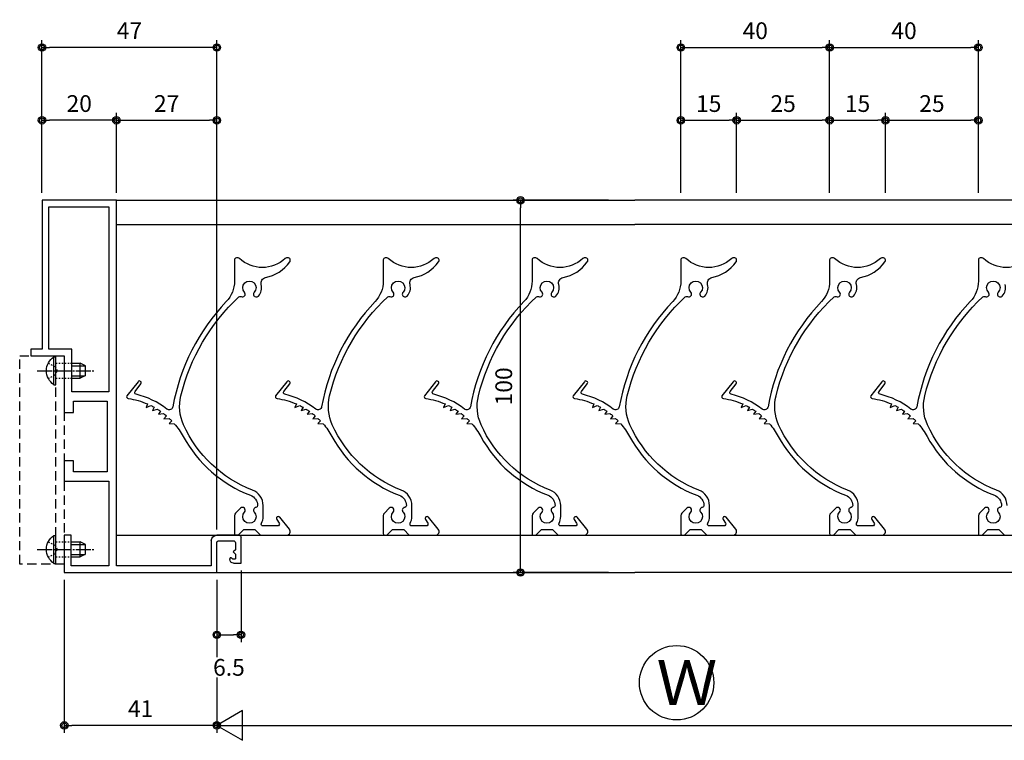
# Model space of a CAD drawing. Extents: x 0 to 791, y 0 to 562.
# Drawn here: x 351 to 616, y 114 to 308 of the extents above; entities that cross this region are included whole.
import ezdxf

# ---------------------------------------------------------------- set-up
doc = ezdxf.new("R2010")
doc.units = 0
for name, pattern in [('YCENTER_1', [13, 10, -1, 1, -1]), ('YDOT_1', [2, 1, -1]), ('YHIDDEN', [3.75, 2.5, -1.25])]:
    doc.linetypes.add(name, pattern=pattern)
doc.layers.get('0').update_dxf_attribs({"linetype": 'CONTINUOUS'})
doc.layers.get('Defpoints').update_dxf_attribs({"linetype": 'CONTINUOUS'})
for name, color, linetype in [('1-2', 7, 'CONTINUOUS'), ('1-3', 7, 'CONTINUOUS'), ('_0-7_', 7, 'CONTINUOUS'), ('KATAZAI', 7, 'CONTINUOUS'), ('PARTS3', 137, 'CONTINUOUS'), ('USERZ', 3, 'CONTINUOUS'), ('YSS_ZEN', 6, 'CONTINUOUS')]:
    doc.layers.add(name, color=color, linetype=linetype)
doc.styles.get("Standard").update_dxf_attribs({"font": 'romans.shx', "width": 0.9, "bigfont": 'extfont.shx'})
doc.styles.add('TEXT-丸ｺﾞ', font='txt', dxfattribs={"width": 0.85})
doc.styles.add('YKK_OSSTYLE1', font='romans.shx', dxfattribs={"width": 0.9, "bigfont": 'EXTFONT.SHX'})
doc.dimstyles.new('YKK_OSAALW', dxfattribs={"dimtxt": 5.5, "dimasz": 20, "dimexe": 2, "dimexo": 2, "dimgap": 1, "dimtad": 0, "dimdec": 4, "dimzin": 12, "dimdsep": 46, "dimtxsty": 'TEXT-丸ｺﾞ', "dimblk": 'ALW1', "dimcen": 2.5, "dimadec": 0, "dimazin": 0, "dimtfac": 1, "dimtdec": 4, "dimtmove": 2, "dimatfit": 3, "dimldrblk": 'ALW1', "dimfxl": 1, "dimtvp": 1, "dimtfill": 1, "dimtfillclr": 256, "dimtolj": 1, "dimtzin": 12, "dimarcsym": 0})
doc.dimstyles.new('YKK_OSADOT', dxfattribs={"dimtxt": 4.5, "dimasz": 2, "dimexe": 2, "dimexo": 2, "dimgap": 0.01, "dimtad": 0, "dimzin": 12, "dimdsep": 46, "dimtxsty": 'YKK_OSSTYLE1', "dimblk1": 'DOT1', "dimblk2": 'DOT1', "dimsah": 1, "dimcen": 0, "dimadec": 4, "dimazin": 3, "dimtfac": 1, "dimtmove": 2, "dimatfit": 3, "dimldrblk": 'DOT1', "dimfxl": 1, "dimtvp": 1, "dimtfill": 1, "dimtfillclr": 256, "dimtolj": 1, "dimtzin": 12, "dimarcsym": 0})

# ---------------------------------------------------------------- blocks, each defined once
blk = doc.blocks.new('ALW1')
at = {"color": 0, "linetype": 'ByBlock', "lineweight": -2}
for p, q in [((0, 0), (-0.346, 0.2)), ((-0.346, 0.2), (-0.346, -0.2)), ((0, 0), (-1, 0)), ((-0.346, -0.2), (0, 0))]:
    blk.add_line(p, q, dxfattribs=at)
blk = doc.blocks.new('*D41')
at = {"layer": 'Defpoints', "color": 0, "transparency": 16777216}
for p in [(403.89, 159.47), (651.77, 159.47), (651.77, 118.37)]:
    blk.add_point(p, dxfattribs=at)
at = {"layer": 'YSS_ZEN', "color": 0, "lineweight": -2, "transparency": 16777216}
for p, q in [((403.89, 157.47), (403.89, 116.37)), ((651.77, 157.47), (651.77, 116.37)), ((423.89, 118.37), (631.77, 118.37))]:
    blk.add_line(p, q, dxfattribs=at)
at = {"layer": 'YSS_ZEN', "color": 0, "lineweight": -2, "transparency": 16777216, "xscale": 20, "yscale": 20, "zscale": 20, "rotation": 180}
blk.add_blockref('ALW1', (403.89, 118.37), dxfattribs=at)
at = {"layer": 'YSS_ZEN', "color": 0, "lineweight": -2, "transparency": 16777216, "xscale": 20, "yscale": 20, "zscale": 20}
blk.add_blockref('ALW1', (651.77, 118.37), dxfattribs=at)
blk = doc.blocks.new('WAKU-W')
at = {"color": 0, "linetype": 'Continuous'}
for p, q in [((-40, -10), (-40, 0)), ((-40, 0), (1, 0)), ((1, 0), (1, -8)), ((-28, -1.8), (-38.2, -1.8)), ((-38.2, -1.8), (-38.2, -10)), ((-28, -24.5), (-28, -1.8)), ((-0.5, -1.8), (-26, -1.8)), ((-26, -1.8), (-26, -25)), ((-0.5, -8.5), (-0.5, -1.8)), ((5.5, -2.5), (7.5, -2.5)), ((7.5, -2.5), (7.5, -9.5)), ((4.5, -3.75), (4.5, -3.5)), ((5.07, -3.78), (4.93, -3.92)), ((5.25, -3.7), (6, -3.7)), ((5.4, -5.5), (6, -4.9)), ((6, -4.9), (6, -3.7)), ((6, -6.1), (5.4, -5.5)), ((6, -8), (6, -6.1)), ((-38.2, -10), (-40, -10)), ((7, -10), (1, -10)), ((1.5, -8.5), (5.5, -8.5)), ((-40, -30), (-40, -24.5)), ((-40, -24.5), (-28, -24.5)), ((-26, -25), (-26, -25)), ((-26, -25), (-26, -48)), ((-28.5, -27), (-37.5, -27)), ((-37.5, -27), (-37.5, -30)), ((-28.5, -46), (-28.5, -27)), ((-37.5, -30), (-40, -30)), ((-40, -58.2), (-40, -43)), ((-40, -43), (-37.5, -43)), ((-37.5, -43), (-37.5, -46)), ((-37.5, -46), (-28.5, -46)), ((-26, -48), (-26, -48)), ((-26, -48), (-26, -100)), ((-49, -60), (-49, -58.2)), ((-49, -58.2), (-40, -58.2)), ((-46, -60), (-49, -60)), ((-46, -100), (-46, -60)), ((-26, -100), (-46, -100)), ((-26, -100), (-26, -100)), ((-26, -100), (-26, -100)), ((-26, -100), (-26, -100))]:
    blk.add_line(p, q, dxfattribs=at)
at = {"color": 0, "linetype": 'ByBlock'}
blk.add_lwpolyline([(-28, -98.2), (-28, -48.5), (-38, -48.5), (-38, -60), (-44.2, -60), (-44.2, -98.2)], close=True, dxfattribs=at)
at = {"color": 0, "linetype": 'Continuous'}
for centre, radius, start, end in [((5.5, -3.5), 1, 90, 180), ((4.75, -3.75), 0.25, 180, 316.3972), ((5.25, -3.95), 0.25, 90, 136.3972), ((1, -8.5), 1.5, 180, 270), ((1.5, -8), 0.5, 180, 270), ((5.5, -8), 0.5, 270, 0), ((7, -9.5), 0.5, 270, 0)]:
    blk.add_arc(centre, radius, start, end, dxfattribs=at)
blk = doc.blocks.new('DOT1')
at = {"color": 0, "linetype": 'ByBlock', "lineweight": -2}
blk.add_line((0, 0), (-1, 0), dxfattribs=at)
for radius in [0.5, 0.325]:
    blk.add_circle((0, 0), radius, dxfattribs=at)
blk = doc.blocks.new('*D42')
at = {"layer": 'Defpoints', "color": 0, "transparency": 16777216}
for p in [(356.88, 280.96), (356.88, 259.47), (376.89, 259.47)]:
    blk.add_point(p, dxfattribs=at)
at = {"layer": 'USERZ', "color": 0, "lineweight": -2, "transparency": 16777216}
for p, q in [((356.88, 261.47), (356.88, 282.96)), ((374.89, 280.96), (358.88, 280.96)), ((376.89, 261.47), (376.89, 282.96))]:
    blk.add_line(p, q, dxfattribs=at)
at = {"layer": 'USERZ', "color": 0, "lineweight": -2, "transparency": 16777216, "xscale": 2, "yscale": 2, "zscale": 2, "rotation": 180}
blk.add_blockref('DOT1', (356.88, 280.96), dxfattribs=at)
at = {"layer": 'USERZ', "color": 0, "lineweight": -2, "transparency": 16777216, "xscale": 2, "yscale": 2, "zscale": 2}
blk.add_blockref('DOT1', (376.89, 280.96), dxfattribs=at)
at = {"layer": 'USERZ', "color": 0, "transparency": 16777216, "insert": (366.89, 285.46), "char_height": 4.5, "attachment_point": 5, "style": 'YKK_OSSTYLE1', "bg_fill": 3, "box_fill_scale": 1.1, "bg_fill_color": 256, "bg_fill_true_color": 13158600, "bg_fill_transparency": 0}
blk.add_mtext('\\A1;20', dxfattribs=at)
blk = doc.blocks.new('*D43')
at = {"layer": 'Defpoints', "color": 0, "transparency": 16777216}
for p in [(356.88, 300.53), (356.88, 259.47), (403.89, 168.97)]:
    blk.add_point(p, dxfattribs=at)
at = {"layer": 'USERZ', "color": 0, "lineweight": -2, "transparency": 16777216}
for p, q in [((356.88, 261.47), (356.88, 302.53)), ((403.89, 170.97), (403.89, 302.53)), ((401.89, 300.53), (358.88, 300.53))]:
    blk.add_line(p, q, dxfattribs=at)
at = {"layer": 'USERZ', "color": 0, "lineweight": -2, "transparency": 16777216, "xscale": 2, "yscale": 2, "zscale": 2, "rotation": 180}
blk.add_blockref('DOT1', (356.88, 300.53), dxfattribs=at)
at = {"layer": 'USERZ', "color": 0, "lineweight": -2, "transparency": 16777216, "xscale": 2, "yscale": 2, "zscale": 2}
blk.add_blockref('DOT1', (403.89, 300.53), dxfattribs=at)
at = {"layer": 'USERZ', "color": 0, "transparency": 16777216, "insert": (380.39, 305.03), "char_height": 4.5, "attachment_point": 5, "style": 'YKK_OSSTYLE1', "bg_fill": 3, "box_fill_scale": 1.1, "bg_fill_color": 256, "bg_fill_true_color": 13158600, "bg_fill_transparency": 0}
blk.add_mtext('\\A1;47', dxfattribs=at)
blk = doc.blocks.new('*D44')
at = {"layer": 'Defpoints', "color": 0, "transparency": 16777216}
for p in [(403.89, 280.96), (376.89, 261.47), (403.89, 261.47)]:
    blk.add_point(p, dxfattribs=at)
at = {"layer": 'USERZ', "color": 0, "lineweight": -2, "transparency": 16777216}
for p, q in [((376.89, 263.47), (376.89, 282.96)), ((378.89, 280.96), (401.89, 280.96)), ((403.89, 263.47), (403.89, 282.96))]:
    blk.add_line(p, q, dxfattribs=at)
at = {"layer": 'USERZ', "color": 0, "lineweight": -2, "transparency": 16777216, "xscale": 2, "yscale": 2, "zscale": 2, "rotation": 180}
blk.add_blockref('DOT1', (376.89, 280.96), dxfattribs=at)
at = {"layer": 'USERZ', "color": 0, "lineweight": -2, "transparency": 16777216, "xscale": 2, "yscale": 2, "zscale": 2}
blk.add_blockref('DOT1', (403.89, 280.96), dxfattribs=at)
at = {"layer": 'USERZ', "color": 0, "transparency": 16777216, "insert": (390.39, 285.46), "char_height": 4.5, "attachment_point": 5, "style": 'YKK_OSSTYLE1', "bg_fill": 3, "box_fill_scale": 1.1, "bg_fill_color": 256, "bg_fill_true_color": 13158600, "bg_fill_transparency": 0}
blk.add_mtext('\\A1;27', dxfattribs=at)
blk = doc.blocks.new('*D45')
at = {"layer": 'Defpoints', "color": 0, "transparency": 16777216}
for p in [(362.88, 159.47), (403.89, 159.47), (362.88, 118.37)]:
    blk.add_point(p, dxfattribs=at)
at = {"layer": 'USERZ', "color": 0, "lineweight": -2, "transparency": 16777216}
for p, q in [((362.88, 157.47), (362.88, 116.37)), ((403.89, 157.47), (403.89, 116.37)), ((401.89, 118.37), (364.88, 118.37))]:
    blk.add_line(p, q, dxfattribs=at)
at = {"layer": 'USERZ', "color": 0, "lineweight": -2, "transparency": 16777216, "xscale": 2, "yscale": 2, "zscale": 2, "rotation": 180}
blk.add_blockref('DOT1', (362.88, 118.37), dxfattribs=at)
at = {"layer": 'USERZ', "color": 0, "lineweight": -2, "transparency": 16777216, "xscale": 2, "yscale": 2, "zscale": 2}
blk.add_blockref('DOT1', (403.89, 118.37), dxfattribs=at)
at = {"layer": 'USERZ', "color": 0, "transparency": 16777216, "insert": (383.39, 122.87), "char_height": 4.5, "attachment_point": 5, "style": 'YKK_OSSTYLE1', "bg_fill": 3, "box_fill_scale": 1.1, "bg_fill_color": 256, "bg_fill_true_color": 13158600, "bg_fill_transparency": 0}
blk.add_mtext('\\A1;41', dxfattribs=at)
blk = doc.blocks.new('*D48')
at = {"layer": 'Defpoints', "color": 0, "transparency": 16777216}
for p in [(485.53, 259.47), (511.21, 259.47), (511.21, 159.47)]:
    blk.add_point(p, dxfattribs=at)
at = {"layer": 'USERZ', "color": 0, "lineweight": -2, "transparency": 16777216}
for p, q in [((509.21, 259.47), (483.53, 259.47)), ((485.53, 161.47), (485.53, 257.47)), ((509.21, 159.47), (483.53, 159.47))]:
    blk.add_line(p, q, dxfattribs=at)
at = {"layer": 'USERZ', "color": 0, "lineweight": -2, "transparency": 16777216, "xscale": 2, "yscale": 2, "zscale": 2}
for p, rotation in [((485.53, 259.47), 90), ((485.53, 159.47), 270)]:
    blk.add_blockref('DOT1', p, dxfattribs=dict(at, rotation=rotation))
at = {"layer": 'USERZ', "color": 0, "transparency": 16777216, "insert": (481.03, 209.47), "char_height": 4.5, "attachment_point": 5, "rotation": 90, "style": 'YKK_OSSTYLE1', "bg_fill": 3, "box_fill_scale": 1.1, "bg_fill_color": 256, "bg_fill_true_color": 13158600, "bg_fill_transparency": 0}
blk.add_mtext('\\A1;100', dxfattribs=at)
blk = doc.blocks.new('*U18')
at = {"layer": 'PARTS3', "linetype": 'Continuous'}
for p, q in [((-0.51, 3.75), (0, 3.75)), ((-0.51, 3.75), (-0.51, -3.75)), ((0, 3.75), (0, -3.75)), ((4.3, 2), (6.6, 2)), ((4.3, 1.35), (7.91, 1.35)), ((6.6, 2), (6.6, -2)), ((8, 1.3), (6.6, 2)), ((8, 1.3), (8, -1.3)), ((4.3, -1.35), (7.91, -1.35)), ((4.3, -2), (6.6, -2)), ((8, -1.3), (6.6, -2)), ((-0.51, -3.75), (0, -3.75))]:
    blk.add_line(p, q, dxfattribs=at)
at = {"layer": 'PARTS3', "linetype": 'YCENTER_1', "ltscale": 0.4}
blk.add_line((-5, 0), (10.5, 0), dxfattribs=at)
at = {"layer": 'PARTS3', "linetype": 'YDOT_1', "ltscale": 0.4}
for p, q in [((-2.01, 2.05), (-0.15, 1.14)), ((-0.15, 1.14), (0.46, 0)), ((-0.15, -1.14), (0.46, 0)), ((0, 2), (4.3, 2)), ((-2.01, -2.05), (-0.15, -1.14)), ((0, -2), (4.3, -2))]:
    blk.add_line(p, q, dxfattribs=at)
at = {"layer": 'PARTS3', "linetype": 'Continuous'}
blk.add_arc((2.03, 0), 4.53, 124.0667, 235.9333, dxfattribs=at)
blk = doc.blocks.new('*U19')
at = {"layer": 'PARTS3', "linetype": 'Continuous'}
for p, q in [((-0.51, 3.75), (0, 3.75)), ((-0.51, 3.75), (-0.51, -3.75)), ((0, 3.75), (0, -3.75)), ((4.1, 2), (6.6, 2)), ((4.1, 1.35), (7.91, 1.35)), ((6.6, 2), (6.6, -2)), ((8, 1.3), (6.6, 2)), ((8, 1.3), (8, -1.3)), ((4.1, -1.35), (7.91, -1.35)), ((4.1, -2), (6.6, -2)), ((8, -1.3), (6.6, -2)), ((-0.51, -3.75), (0, -3.75))]:
    blk.add_line(p, q, dxfattribs=at)
at = {"layer": 'PARTS3', "linetype": 'YCENTER_1', "ltscale": 0.4}
blk.add_line((-5, 0), (10.5, 0), dxfattribs=at)
at = {"layer": 'PARTS3', "linetype": 'YDOT_1', "ltscale": 0.4}
for p, q in [((-2.01, 2.05), (-0.15, 1.14)), ((-0.15, 1.14), (0.46, 0)), ((-0.15, -1.14), (0.46, 0)), ((0, 2), (4.1, 2)), ((-2.01, -2.05), (-0.15, -1.14)), ((0, -2), (4.1, -2))]:
    blk.add_line(p, q, dxfattribs=at)
at = {"layer": 'PARTS3', "linetype": 'Continuous'}
blk.add_arc((2.03, 0), 4.53, 124.0667, 235.9333, dxfattribs=at)
blk = doc.blocks.new('A$C0AB24780')
at = {"layer": '1-3', "color": 3, "linetype": 'YHIDDEN'}
blk.add_lwpolyline([(0, -57.79899), (0, -1.798995), (-12, -1.798995), (-12, -57.79899)], close=True, dxfattribs=at)
blk.add_lwpolyline([(-2.3, -1.798995), (-2.3, -57.79899), (-2.3, -57.79899)], dxfattribs=at)
at = {"layer": 'PARTS3'}
for name, p in [('*U19', (-2.3, -5.798995)), ('*U18', (-2.3, -53.79899))]:
    blk.add_blockref(name, p, dxfattribs=at)
blk = doc.blocks.new('*D60')
at = {"layer": 'Defpoints', "color": 0, "transparency": 16777216}
for p in [(568.63, 300.53), (528.63, 259.47), (568.63, 259.47)]:
    blk.add_point(p, dxfattribs=at)
at = {"layer": 'USERZ', "color": 0, "lineweight": -2, "transparency": 16777216}
for p, q in [((528.63, 261.47), (528.63, 302.53)), ((568.63, 261.47), (568.63, 302.53)), ((530.63, 300.53), (566.63, 300.53))]:
    blk.add_line(p, q, dxfattribs=at)
at = {"layer": 'USERZ', "color": 0, "lineweight": -2, "transparency": 16777216, "xscale": 2, "yscale": 2, "zscale": 2, "rotation": 180}
blk.add_blockref('DOT1', (528.63, 300.53), dxfattribs=at)
at = {"layer": 'USERZ', "color": 0, "lineweight": -2, "transparency": 16777216, "xscale": 2, "yscale": 2, "zscale": 2}
blk.add_blockref('DOT1', (568.63, 300.53), dxfattribs=at)
at = {"layer": 'USERZ', "color": 0, "transparency": 16777216, "insert": (548.63, 305.03), "char_height": 4.5, "attachment_point": 5, "style": 'YKK_OSSTYLE1', "bg_fill": 3, "box_fill_scale": 1.1, "bg_fill_color": 256, "bg_fill_true_color": 13158600, "bg_fill_transparency": 0}
blk.add_mtext('\\A1;40', dxfattribs=at)
blk = doc.blocks.new('*D61')
at = {"layer": 'Defpoints', "color": 0, "transparency": 16777216}
for p in [(608.63, 300.53), (568.63, 259.47), (608.63, 259.47)]:
    blk.add_point(p, dxfattribs=at)
at = {"layer": 'USERZ', "color": 0, "lineweight": -2, "transparency": 16777216}
for p, q in [((568.63, 261.47), (568.63, 302.53)), ((608.63, 261.47), (608.63, 302.53)), ((570.63, 300.53), (606.63, 300.53))]:
    blk.add_line(p, q, dxfattribs=at)
at = {"layer": 'USERZ', "color": 0, "lineweight": -2, "transparency": 16777216, "xscale": 2, "yscale": 2, "zscale": 2, "rotation": 180}
blk.add_blockref('DOT1', (568.63, 300.53), dxfattribs=at)
at = {"layer": 'USERZ', "color": 0, "lineweight": -2, "transparency": 16777216, "xscale": 2, "yscale": 2, "zscale": 2}
blk.add_blockref('DOT1', (608.63, 300.53), dxfattribs=at)
at = {"layer": 'USERZ', "color": 0, "transparency": 16777216, "insert": (588.63, 305.03), "char_height": 4.5, "attachment_point": 5, "style": 'YKK_OSSTYLE1', "bg_fill": 3, "box_fill_scale": 1.1, "bg_fill_color": 256, "bg_fill_true_color": 13158600, "bg_fill_transparency": 0}
blk.add_mtext('\\A1;40', dxfattribs=at)
blk = doc.blocks.new('*D62')
at = {"layer": 'Defpoints', "color": 0, "transparency": 16777216}
for p in [(543.63, 280.96), (528.63, 259.47), (543.63, 259.47)]:
    blk.add_point(p, dxfattribs=at)
at = {"layer": 'USERZ', "color": 0, "lineweight": -2, "transparency": 16777216}
for p, q in [((528.63, 261.47), (528.63, 282.96)), ((530.63, 280.96), (541.63, 280.96)), ((543.63, 261.47), (543.63, 282.96))]:
    blk.add_line(p, q, dxfattribs=at)
at = {"layer": 'USERZ', "color": 0, "lineweight": -2, "transparency": 16777216, "xscale": 2, "yscale": 2, "zscale": 2, "rotation": 180}
blk.add_blockref('DOT1', (528.63, 280.96), dxfattribs=at)
at = {"layer": 'USERZ', "color": 0, "lineweight": -2, "transparency": 16777216, "xscale": 2, "yscale": 2, "zscale": 2}
blk.add_blockref('DOT1', (543.63, 280.96), dxfattribs=at)
at = {"layer": 'USERZ', "color": 0, "transparency": 16777216, "insert": (536.13, 285.46), "char_height": 4.5, "attachment_point": 5, "style": 'YKK_OSSTYLE1', "bg_fill": 3, "box_fill_scale": 1.1, "bg_fill_color": 256, "bg_fill_true_color": 13158600, "bg_fill_transparency": 0}
blk.add_mtext('\\A1;15', dxfattribs=at)
blk = doc.blocks.new('*D63')
at = {"layer": 'Defpoints', "color": 0, "transparency": 16777216}
for p in [(583.63, 280.96), (568.63, 259.47), (583.63, 259.47)]:
    blk.add_point(p, dxfattribs=at)
at = {"layer": 'USERZ', "color": 0, "lineweight": -2, "transparency": 16777216}
for p, q in [((568.63, 261.47), (568.63, 282.96)), ((570.63, 280.96), (581.63, 280.96)), ((583.63, 261.47), (583.63, 282.96))]:
    blk.add_line(p, q, dxfattribs=at)
at = {"layer": 'USERZ', "color": 0, "lineweight": -2, "transparency": 16777216, "xscale": 2, "yscale": 2, "zscale": 2, "rotation": 180}
blk.add_blockref('DOT1', (568.63, 280.96), dxfattribs=at)
at = {"layer": 'USERZ', "color": 0, "lineweight": -2, "transparency": 16777216, "xscale": 2, "yscale": 2, "zscale": 2}
blk.add_blockref('DOT1', (583.63, 280.96), dxfattribs=at)
at = {"layer": 'USERZ', "color": 0, "transparency": 16777216, "insert": (576.13, 285.46), "char_height": 4.5, "attachment_point": 5, "style": 'YKK_OSSTYLE1', "bg_fill": 3, "box_fill_scale": 1.1, "bg_fill_color": 256, "bg_fill_true_color": 13158600, "bg_fill_transparency": 0}
blk.add_mtext('\\A1;15', dxfattribs=at)
blk = doc.blocks.new('*D64')
at = {"layer": 'Defpoints', "color": 0, "transparency": 16777216}
for p in [(568.63, 280.96), (543.63, 259.47), (568.63, 259.47)]:
    blk.add_point(p, dxfattribs=at)
at = {"layer": 'USERZ', "color": 0, "lineweight": -2, "transparency": 16777216}
for p, q in [((543.63, 261.47), (543.63, 282.96)), ((545.63, 280.96), (566.63, 280.96)), ((568.63, 261.47), (568.63, 282.96))]:
    blk.add_line(p, q, dxfattribs=at)
at = {"layer": 'USERZ', "color": 0, "lineweight": -2, "transparency": 16777216, "xscale": 2, "yscale": 2, "zscale": 2, "rotation": 180}
blk.add_blockref('DOT1', (543.63, 280.96), dxfattribs=at)
at = {"layer": 'USERZ', "color": 0, "lineweight": -2, "transparency": 16777216, "xscale": 2, "yscale": 2, "zscale": 2}
blk.add_blockref('DOT1', (568.63, 280.96), dxfattribs=at)
at = {"layer": 'USERZ', "color": 0, "transparency": 16777216, "insert": (556.13, 285.46), "char_height": 4.5, "attachment_point": 5, "style": 'YKK_OSSTYLE1', "bg_fill": 3, "box_fill_scale": 1.1, "bg_fill_color": 256, "bg_fill_true_color": 13158600, "bg_fill_transparency": 0}
blk.add_mtext('\\A1;25', dxfattribs=at)
blk = doc.blocks.new('*D65')
at = {"layer": 'Defpoints', "color": 0, "transparency": 16777216}
for p in [(608.63, 280.96), (583.63, 259.47), (608.63, 259.47)]:
    blk.add_point(p, dxfattribs=at)
at = {"layer": 'USERZ', "color": 0, "lineweight": -2, "transparency": 16777216}
for p, q in [((583.63, 261.47), (583.63, 282.96)), ((585.63, 280.96), (606.63, 280.96)), ((608.63, 261.47), (608.63, 282.96))]:
    blk.add_line(p, q, dxfattribs=at)
at = {"layer": 'USERZ', "color": 0, "lineweight": -2, "transparency": 16777216, "xscale": 2, "yscale": 2, "zscale": 2, "rotation": 180}
blk.add_blockref('DOT1', (583.63, 280.96), dxfattribs=at)
at = {"layer": 'USERZ', "color": 0, "lineweight": -2, "transparency": 16777216, "xscale": 2, "yscale": 2, "zscale": 2}
blk.add_blockref('DOT1', (608.63, 280.96), dxfattribs=at)
at = {"layer": 'USERZ', "color": 0, "transparency": 16777216, "insert": (596.13, 285.46), "char_height": 4.5, "attachment_point": 5, "style": 'YKK_OSSTYLE1', "bg_fill": 3, "box_fill_scale": 1.1, "bg_fill_color": 256, "bg_fill_true_color": 13158600, "bg_fill_transparency": 0}
blk.add_mtext('\\A1;25', dxfattribs=at)
blk = doc.blocks.new('*D73')
at = {"layer": 'Defpoints', "color": 0, "transparency": 16777216}
for p in [(410.39, 161.97), (403.89, 159.47), (410.39, 142.72)]:
    blk.add_point(p, dxfattribs=at)
at = {"layer": 'USERZ', "color": 0, "lineweight": -2, "transparency": 16777216}
for p, q in [((410.39, 159.97), (410.39, 140.72)), ((403.89, 157.47), (403.89, 140.72)), ((405.89, 142.72), (408.39, 142.72))]:
    blk.add_line(p, q, dxfattribs=at)
at = {"layer": 'USERZ', "color": 0, "lineweight": -2, "transparency": 16777216, "xscale": 2, "yscale": 2, "zscale": 2, "rotation": 180}
blk.add_blockref('DOT1', (403.89, 142.72), dxfattribs=at)
at = {"layer": 'USERZ', "color": 0, "lineweight": -2, "transparency": 16777216, "xscale": 2, "yscale": 2, "zscale": 2}
blk.add_blockref('DOT1', (410.39, 142.72), dxfattribs=at)
at = {"layer": 'USERZ', "color": 0, "transparency": 16777216, "insert": (407.14, 133.96), "char_height": 4.5, "attachment_point": 5, "style": 'YKK_OSSTYLE1', "bg_fill": 3, "box_fill_scale": 1.1, "bg_fill_color": 256, "bg_fill_true_color": 13158600, "bg_fill_transparency": 0}
blk.add_mtext('\\A1;6.5', dxfattribs=at)

msp = doc.modelspace()

# ---------------------------------------------------------------- linework, layer by layer
at = {"layer": '1-2', "color": 7, "linetype": 'Continuous'}
for points in [[(450.25411, 176.7544), (448.92199, 175.42228, 0.197774417), (448.63218, 174.71827), (448.63218, 169.96867, 0.414213562), (449.13218, 169.46867), (449.63218, 169.46867), (451.13218, 170.96867), (454.13218, 170.96867), (455.63218, 169.46867), (462.63218, 169.46867, 0.637601215), (463.39725, 171.11262), (460.78218, 174.28667), (460.78217, 174.28662, 0.944390359), (459.97663, 173.69684), (460.61128, 172.74637), (460.6112, 172.74634, -0.599276114), (460.19538, 171.96867), (456.32538, 171.96867, -0.571843183), (455.88829, 172.71147, 0.124353461), (456.33218, 174.46867), (456.33218, 177.44357, 0.307468366), (453.46355, 181.6075, -0.197921445), (434.9257, 199.14905), (434.92577, 199.14912, -0.16668331), (434.21151, 206.9008), (434.21141, 206.90054, -0.147284861), (449.8313, 233.50365, -0.31584229), (450.40103, 233.57664, 0.852855522), (451.31343, 234.74347), (451.3135, 234.74349, -2.291377608), (453.95299, 234.74578, 1.002112926), (455.04973, 233.72248), (455.04977, 233.72251, 0.258437599), (455.81875, 236.82647, -0.437654678), (456.97264, 238.70405), (456.97269, 238.70408, 0.191088222), (463.48196, 242.89729, 0.201672296), (463.63218, 243.25457), (463.63218, 243.46867, 0.414213562), (463.13218, 243.96867), (462.63308, 243.96867, 0.187376302), (462.2956, 243.8376, -0.395947146), (449.97332, 243.83332), (449.97334, 243.83327, 0.190678806), (449.63118, 243.96867), (449.13218, 243.96867, 0.414213562), (448.63218, 243.46867), (448.63218, 237.77027, -0.192189743), (446.43364, 232.26181, 0.147253337), (432.06548, 203.99584, -0.565976361), (430.46666, 203.37631), (430.46655, 203.37639, 0.107919619), (422.18726, 207.32861), (422.18742, 207.32858, -0.545738375), (421.90592, 208.12107), (423.47848, 210.10837), (423.47847, 210.1084, 1), (422.6943, 210.72895), (422.69428, 210.72897), (419.69178, 206.93465, 0.525331405), (420.0662, 206.20128, -0.067855358), (425.26618, 204.73207), (424.86678, 203.81527), (426.17292, 204.30975, -0.012541099), (427.05991, 203.84122), (426.57078, 202.96897), (427.91994, 203.33029, -0.012540818), (428.75561, 202.77541), (428.18168, 201.95647), (429.56017, 202.18107, -0.012541344), (430.33618, 201.54537), (429.68328, 200.78797), (431.07723, 200.87357, -0.012537618), (431.78557, 200.16366), (431.06018, 199.47527), (432.45578, 199.42107, -0.052199242), (434.82407, 195.99544, 0.176911904), (452.92224, 180.20857, -0.306683495), (454.83217, 177.43955, -0.373217754), (454.39943, 176.94762), (454.3994, 176.94756, 0.609246522), (453.95299, 175.69157, -2.291377608), (451.3135, 175.69386), (451.31343, 175.69388, 0.963377956)], [(570.25411, 176.7544), (568.92199, 175.42228, 0.197774417), (568.63218, 174.71827), (568.63218, 169.96867, 0.414213562), (569.13218, 169.46867), (569.63218, 169.46867), (571.13218, 170.96867), (574.13218, 170.96867), (575.63218, 169.46867), (582.63218, 169.46867, 0.637601215), (583.39725, 171.11262), (580.78218, 174.28667), (580.78217, 174.28662, 0.944390359), (579.97663, 173.69684), (580.61128, 172.74637), (580.6112, 172.74634, -0.599276114), (580.19538, 171.96867), (576.32538, 171.96867, -0.571843183), (575.88829, 172.71147, 0.124353461), (576.33218, 174.46867), (576.33218, 177.44357, 0.307468366), (573.46355, 181.6075, -0.197921445), (554.9257, 199.14905), (554.92577, 199.14912, -0.16668331), (554.21151, 206.9008), (554.21141, 206.90054, -0.147284861), (569.8313, 233.50365, -0.31584229), (570.40103, 233.57664, 0.852855522), (571.31343, 234.74347), (571.3135, 234.74349, -2.291377608), (573.95299, 234.74578, 1.002112926), (575.04973, 233.72248), (575.04977, 233.72251, 0.258437599), (575.81875, 236.82647, -0.437654678), (576.97264, 238.70405), (576.97269, 238.70408, 0.191088222), (583.48196, 242.89729, 0.201672296), (583.63218, 243.25457), (583.63218, 243.46867, 0.414213562), (583.13218, 243.96867), (582.63308, 243.96867, 0.187376302), (582.2956, 243.8376, -0.395947146), (569.97332, 243.83332), (569.97334, 243.83327, 0.190678806), (569.63118, 243.96867), (569.13218, 243.96867, 0.414213562), (568.63218, 243.46867), (568.63218, 237.77027, -0.192189743), (566.43364, 232.26181, 0.147253337), (552.06548, 203.99584, -0.565976361), (550.46666, 203.37631), (550.46655, 203.37639, 0.107919619), (542.18726, 207.32861), (542.18742, 207.32858, -0.545738375), (541.90592, 208.12107), (543.47848, 210.10837), (543.47847, 210.1084, 1), (542.6943, 210.72895), (542.69428, 210.72897), (539.69178, 206.93465, 0.525331405), (540.0662, 206.20128, -0.067855358), (545.26618, 204.73207), (544.86678, 203.81527), (546.17292, 204.30975, -0.012541099), (547.05991, 203.84122), (546.57078, 202.96897), (547.91994, 203.33029, -0.012540818), (548.75561, 202.77541), (548.18168, 201.95647), (549.56017, 202.18107, -0.012541344), (550.33618, 201.54537), (549.68328, 200.78797), (551.07723, 200.87357, -0.012537618), (551.78557, 200.16366), (551.06018, 199.47527), (552.45578, 199.42107, -0.052199242), (554.82407, 195.99544, 0.176911904), (572.92224, 180.20857, -0.306683495), (574.83217, 177.43955, -0.373217754), (574.39943, 176.94762), (574.3994, 176.94756, 0.609246522), (573.95299, 175.69157, -2.291377608), (571.3135, 175.69386), (571.31343, 175.69388, 0.963377956)]]:
    msp.add_lwpolyline(points, format="xyb", close=True, dxfattribs=at)
for points in [[(622.2956, 243.8376, -0.395947146), (609.97332, 243.83332), (609.97334, 243.83327, 0.190678806), (609.63118, 243.96867), (609.13218, 243.96867, 0.414213562), (608.63218, 243.46867), (608.63218, 237.77027, -0.192189743), (606.43364, 232.26181, 0.147253337), (592.06548, 203.99584, -0.565976361), (590.46666, 203.37631), (590.46655, 203.37639, 0.107919619), (582.18726, 207.32861), (582.18742, 207.32858, -0.545738375), (581.90592, 208.12107), (583.47848, 210.10837), (583.47847, 210.1084, 1), (582.6943, 210.72895), (582.69428, 210.72897), (579.69178, 206.93465, 0.525331405), (580.0662, 206.20128, -0.067855358), (585.26618, 204.73207), (584.86678, 203.81527), (586.17292, 204.30975, -0.012541099), (587.05991, 203.84122), (586.57078, 202.96897), (587.91994, 203.33029, -0.012540818), (588.75561, 202.77541), (588.18168, 201.95647), (589.56017, 202.18107, -0.012541344), (590.33618, 201.54537), (589.68328, 200.78797), (591.07723, 200.87357, -0.012537618), (591.78557, 200.16366), (591.06018, 199.47527), (592.45578, 199.42107, -0.052199242), (594.82407, 195.99544, 0.176911904), (612.92224, 180.20857, -0.306683495), (614.83217, 177.43955, -0.373217754), (614.39943, 176.94762), (614.3994, 176.94756, 0.609246522), (613.95299, 175.69157, -2.291377608), (611.3135, 175.69386), (611.31343, 175.69388, 0.963377956), (610.25411, 176.7544), (608.92199, 175.42228, 0.197774417), (608.63218, 174.71827), (608.63218, 169.96867, 0.414213562), (609.13218, 169.46867), (609.63218, 169.46867), (611.13218, 170.96867), (614.13218, 170.96867), (615.63218, 169.46867)], [(616.33218, 177.44357, 0.307468366), (613.46355, 181.6075, -0.197921445), (594.9257, 199.14905), (594.92577, 199.14912, -0.16668331), (594.21151, 206.9008), (594.21141, 206.90054, -0.147284861), (609.8313, 233.50365, -0.31584229), (610.40103, 233.57664, 0.852855522), (611.31343, 234.74347), (611.3135, 234.74349, -2.291377608), (613.95299, 234.74578, 1.002112926), (615.04973, 233.72248), (615.04977, 233.72251, 0.258437599), (615.81875, 236.82647, -0.437654678)]]:
    msp.add_lwpolyline(points, format="xyb", dxfattribs=at)
at = {"layer": '_0-7_', "color": 7, "linetype": 'Continuous'}
msp.add_circle((527.49239, 129.83039), 10, dxfattribs=at)
at = {"layer": 'USERZ'}
for p, q in [((678.77237, 259.46867), (516.23423, 259.46867)), ((678.77237, 252.96867), (516.23423, 252.96867)), ((651.77237, 159.46867), (516.23423, 159.46867))]:
    msp.add_line(p, q, dxfattribs=at)

# ---------------------------------------------------------------- block references
at = {"layer": 'KATAZAI', "xscale": -1, "rotation": 180}
msp.add_blockref('WAKU-W', (402.88825, 159.46867), dxfattribs=at)

# ---------------------------------------------------------------- texts
at = {"layer": '_0-7_', "color": 7}
msp.add_text('Ｗ', height=12, dxfattribs=at).set_placement((522.08428, 123.87752))

# ---------------------------------------------------------------- dimensions: what is measured, and where the dimension line sits
at = {"layer": 'YSS_ZEN', "color": 6}
dim = msp.add_linear_dim(base=(651.77237, 118.37116), p1=(403.88825, 159.46867), p2=(651.77237, 159.46867), angle=180, text=' ', dimstyle='YKK_OSAALW', dxfattribs=at)
dim.commit()
dim.dimension.update_dxf_attribs({"geometry": '*D41', "text_midpoint": (527.83031, 118.37116)})

# ---------------------------------------------------------------- next in the draw order: dimensions: what is measured, and where the dimension line sits
at = {"layer": 'USERZ'}
dim = msp.add_linear_dim(base=(568.63218, 300.5339), p1=(528.63218, 259.46867), p2=(568.63218, 259.46867), angle=180, dimstyle='YKK_OSADOT', dxfattribs=at)
dim.commit()
dim.dimension.update_dxf_attribs({"geometry": '*D60', "text_midpoint": (548.63218, 305.0339)})
for base, p1, p2, picture, middle in [((356.88425, 280.95893), (376.88825, 259.46867), (356.88425, 259.46867), '*D42', (366.88625, 285.45893)), ((362.88425, 118.37116), (403.88825, 159.46867), (362.88425, 159.46867), '*D45', (383.38625, 122.87116))]:
    dim = msp.add_linear_dim(base=base, p1=p1, p2=p2, dimstyle='YKK_OSADOT', dxfattribs=at)
    dim.commit()
    dim.dimension.update_dxf_attribs({"geometry": picture, "text_midpoint": middle})

# ---------------------------------------------------------------- next in the draw order: linework, layer by layer
msp.add_line((403.88825, 159.46867), (516.23423, 159.46867), dxfattribs=at)

# ---------------------------------------------------------------- next in the draw order: dimensions: what is measured, and where the dimension line sits
dim = msp.add_linear_dim(base=(356.88425, 300.5339), p1=(403.88825, 168.96867), p2=(356.88425, 259.46867), dimstyle='YKK_OSADOT', dxfattribs=at)
dim.commit()
dim.dimension.update_dxf_attribs({"geometry": '*D43', "text_midpoint": (380.38625, 305.0339)})
for base, p1, p2, picture, middle in [((608.63218, 300.5339), (568.63218, 259.46867), (608.63218, 259.46867), '*D61', (588.63218, 305.0339)), ((543.63218, 280.95893), (528.63218, 259.46867), (543.63218, 259.46867), '*D62', (536.13218, 285.45893))]:
    dim = msp.add_linear_dim(base=base, p1=p1, p2=p2, angle=180, dimstyle='YKK_OSADOT', dxfattribs=at)
    dim.commit()
    dim.dimension.update_dxf_attribs({"geometry": picture, "text_midpoint": middle})

# ---------------------------------------------------------------- next in the draw order: linework, layer by layer
at = {"layer": '1-2', "color": 7, "linetype": 'Continuous'}
msp.add_lwpolyline([(410.25411, 176.7544), (408.92199, 175.42228, 0.197774417), (408.63218, 174.71827), (408.63218, 169.96867, 0.414213562), (409.13218, 169.46867), (409.63218, 169.46867), (411.13218, 170.96867), (414.13218, 170.96867), (415.63218, 169.46867), (422.63218, 169.46867, 0.637601215), (423.39725, 171.11262), (420.78218, 174.28667), (420.78217, 174.28662, 0.944390359), (419.97663, 173.69684), (420.61128, 172.74637), (420.6112, 172.74634, -0.599276114), (420.19538, 171.96867), (416.32538, 171.96867, -0.571843183), (415.88829, 172.71147, 0.124353461), (416.33218, 174.46867), (416.33218, 177.44357, 0.307468366), (413.46355, 181.6075, -0.197921445), (394.9257, 199.14905), (394.92577, 199.14912, -0.16668331), (394.21151, 206.9008), (394.21141, 206.90054, -0.147284861), (409.8313, 233.50365, -0.31584229), (410.40103, 233.57664, 0.852855522), (411.31343, 234.74347), (411.3135, 234.74349, -2.291377608), (413.95299, 234.74578, 1.002112926), (415.04973, 233.72248), (415.04977, 233.72251, 0.258437599), (415.81875, 236.82647, -0.437654678), (416.97264, 238.70405), (416.97269, 238.70408, 0.191088222), (423.48196, 242.89729, 0.201672296), (423.63218, 243.25457), (423.63218, 243.46867, 0.414213562), (423.13218, 243.96867), (422.63308, 243.96867, 0.187376302), (422.2956, 243.8376, -0.395947146), (409.97332, 243.83332), (409.97334, 243.83327, 0.190678806), (409.63118, 243.96867), (409.13218, 243.96867, 0.414213562), (408.63218, 243.46867), (408.63218, 237.77027, -0.192189743), (406.43364, 232.26181, 0.147253337), (392.06548, 203.99584, -0.565976361), (390.46666, 203.37631), (390.46655, 203.37639, 0.107919619), (382.18726, 207.32861), (382.18742, 207.32858, -0.545738375), (381.90592, 208.12107), (383.47848, 210.10837), (383.47847, 210.1084, 1), (382.6943, 210.72895), (382.69428, 210.72897), (379.69178, 206.93465, 0.525331405), (380.0662, 206.20128, -0.067855358), (385.26618, 204.73207), (384.86678, 203.81527), (386.17292, 204.30975, -0.012541099), (387.05991, 203.84122), (386.57078, 202.96897), (387.91994, 203.33029, -0.012540818), (388.75561, 202.77541), (388.18168, 201.95647), (389.56017, 202.18107, -0.012541344), (390.33618, 201.54537), (389.68328, 200.78797), (391.07723, 200.87357, -0.012537618), (391.78557, 200.16366), (391.06018, 199.47527), (392.45578, 199.42107, -0.052199242), (394.82407, 195.99544, 0.176911904), (412.92224, 180.20857, -0.306683495), (414.83217, 177.43955, -0.373217754), (414.39943, 176.94762), (414.3994, 176.94756, 0.609246522), (413.95299, 175.69157, -2.291377608), (411.3135, 175.69386), (411.31343, 175.69388, 0.963377956)], format="xyb", close=True, dxfattribs=at)
at = {"layer": 'USERZ'}
for p, q in [((376.88825, 259.46867), (516.23423, 259.46867)), ((376.88825, 169.46867), (678.77237, 169.46867))]:
    msp.add_line(p, q, dxfattribs=at)

# ---------------------------------------------------------------- next in the draw order: block references
at = {"layer": 'USERZ', "xscale": -1, "rotation": 180}
msp.add_blockref('A$C0AB24780', (362.88825, 159.86968), dxfattribs=at)

# ---------------------------------------------------------------- next in the draw order: dimensions: what is measured, and where the dimension line sits
at = {"layer": 'USERZ'}
dim = msp.add_linear_dim(base=(403.88825, 280.95893), p1=(376.88825, 261.46867), p2=(403.88825, 261.46867), dimstyle='YKK_OSADOT', dxfattribs=at)
dim.commit()
dim.dimension.update_dxf_attribs({"geometry": '*D44', "text_midpoint": (390.38825, 285.45893)})
dim = msp.add_linear_dim(base=(583.63218, 280.95893), p1=(568.63218, 259.46867), p2=(583.63218, 259.46867), angle=180, dimstyle='YKK_OSADOT', dxfattribs=at)
dim.commit()
dim.dimension.update_dxf_attribs({"geometry": '*D63', "text_midpoint": (576.13218, 285.45893)})
at = {"layer": 'USERZ', "transparency": 33554687}
dim = msp.add_linear_dim(base=(410.38825, 142.72065), p1=(403.88825, 159.46867), p2=(410.38825, 161.96867), dimstyle='YKK_OSADOT', dxfattribs=at)
dim.commit()
dim.dimension.update_dxf_attribs({"geometry": '*D73', "text_midpoint": (407.13825, 133.95565)})

# ---------------------------------------------------------------- next in the draw order: dimensions: what is measured, and where the dimension line sits
at = {"layer": 'USERZ'}
for base, p1, p2, angle, picture, middle in [((568.63218, 280.95893), (543.63218, 259.46867), (568.63218, 259.46867), 180, '*D64', (556.13218, 285.45893)), ((608.63218, 280.95893), (583.63218, 259.46867), (608.63218, 259.46867), 180, '*D65', (596.13218, 285.45893)), ((485.52522, 259.46867), (511.21129, 159.46867), (511.21129, 259.46867), 270, '*D48', (481.02522, 209.46867))]:
    dim = msp.add_linear_dim(base=base, p1=p1, p2=p2, angle=angle, dimstyle='YKK_OSADOT', dxfattribs=at)
    dim.commit()
    dim.dimension.update_dxf_attribs({"geometry": picture, "text_midpoint": middle})

# ---------------------------------------------------------------- next in the draw order: linework, layer by layer
at = {"layer": '1-2', "color": 7, "linetype": 'Continuous'}
for points in [[(490.25411, 176.7544), (488.92199, 175.42228, 0.197774417), (488.63218, 174.71827), (488.63218, 169.96867, 0.414213562), (489.13218, 169.46867), (489.63218, 169.46867), (491.13218, 170.96867), (494.13218, 170.96867), (495.63218, 169.46867), (502.63218, 169.46867, 0.637601215), (503.39725, 171.11262), (500.78218, 174.28667), (500.78217, 174.28662, 0.944390359), (499.97663, 173.69684), (500.61128, 172.74637), (500.6112, 172.74634, -0.599276114), (500.19538, 171.96867), (496.32538, 171.96867, -0.571843183), (495.88829, 172.71147, 0.124353461), (496.33218, 174.46867), (496.33218, 177.44357, 0.307468366), (493.46355, 181.6075, -0.197921445), (474.9257, 199.14905), (474.92577, 199.14912, -0.16668331), (474.21151, 206.9008), (474.21141, 206.90054, -0.147284861), (489.8313, 233.50365, -0.31584229), (490.40103, 233.57664, 0.852855522), (491.31343, 234.74347), (491.3135, 234.74349, -2.291377608), (493.95299, 234.74578, 1.002112926), (495.04973, 233.72248), (495.04977, 233.72251, 0.258437599), (495.81875, 236.82647, -0.437654678), (496.97264, 238.70405), (496.97269, 238.70408, 0.191088222), (503.48196, 242.89729, 0.201672296), (503.63218, 243.25457), (503.63218, 243.46867, 0.414213562), (503.13218, 243.96867), (502.63308, 243.96867, 0.187376302), (502.2956, 243.8376, -0.395947146), (489.97332, 243.83332), (489.97334, 243.83327, 0.190678806), (489.63118, 243.96867), (489.13218, 243.96867, 0.414213562), (488.63218, 243.46867), (488.63218, 237.77027, -0.192189743), (486.43364, 232.26181, 0.147253337), (472.06548, 203.99584, -0.565976361), (470.46666, 203.37631), (470.46655, 203.37639, 0.107919619), (462.18726, 207.32861), (462.18742, 207.32858, -0.545738375), (461.90592, 208.12107), (463.47848, 210.10837), (463.47847, 210.1084, 1), (462.6943, 210.72895), (462.69428, 210.72897), (459.69178, 206.93465, 0.525331405), (460.0662, 206.20128, -0.067855358), (465.26618, 204.73207), (464.86678, 203.81527), (466.17292, 204.30975, -0.012541099), (467.05991, 203.84122), (466.57078, 202.96897), (467.91994, 203.33029, -0.012540818), (468.75561, 202.77541), (468.18168, 201.95647), (469.56017, 202.18107, -0.012541344), (470.33618, 201.54537), (469.68328, 200.78797), (471.07723, 200.87357, -0.012537618), (471.78557, 200.16366), (471.06018, 199.47527), (472.45578, 199.42107, -0.052199242), (474.82407, 195.99544, 0.176911904), (492.92224, 180.20857, -0.306683495), (494.83217, 177.43955, -0.373217754), (494.39943, 176.94762), (494.3994, 176.94756, 0.609246522), (493.95299, 175.69157, -2.291377608), (491.3135, 175.69386), (491.31343, 175.69388, 0.963377956)], [(530.25411, 176.7544), (528.92199, 175.42228, 0.197774417), (528.63218, 174.71827), (528.63218, 169.96867, 0.414213562), (529.13218, 169.46867), (529.63218, 169.46867), (531.13218, 170.96867), (534.13218, 170.96867), (535.63218, 169.46867), (542.63218, 169.46867, 0.637601215), (543.39725, 171.11262), (540.78218, 174.28667), (540.78217, 174.28662, 0.944390359), (539.97663, 173.69684), (540.61128, 172.74637), (540.6112, 172.74634, -0.599276114), (540.19538, 171.96867), (536.32538, 171.96867, -0.571843183), (535.88829, 172.71147, 0.124353461), (536.33218, 174.46867), (536.33218, 177.44357, 0.307468366), (533.46355, 181.6075, -0.197921445), (514.9257, 199.14905), (514.92577, 199.14912, -0.16668331), (514.21151, 206.9008), (514.21141, 206.90054, -0.147284861), (529.8313, 233.50365, -0.31584229), (530.40103, 233.57664, 0.852855522), (531.31343, 234.74347), (531.3135, 234.74349, -2.291377608), (533.95299, 234.74578, 1.002112926), (535.04973, 233.72248), (535.04977, 233.72251, 0.258437599), (535.81875, 236.82647, -0.437654678), (536.97264, 238.70405), (536.97269, 238.70408, 0.191088222), (543.48196, 242.89729, 0.201672296), (543.63218, 243.25457), (543.63218, 243.46867, 0.414213562), (543.13218, 243.96867), (542.63308, 243.96867, 0.187376302), (542.2956, 243.8376, -0.395947146), (529.97332, 243.83332), (529.97334, 243.83327, 0.190678806), (529.63118, 243.96867), (529.13218, 243.96867, 0.414213562), (528.63218, 243.46867), (528.63218, 237.77027, -0.192189743), (526.43364, 232.26181, 0.147253337), (512.06548, 203.99584, -0.565976361), (510.46666, 203.37631), (510.46655, 203.37639, 0.107919619), (502.18726, 207.32861), (502.18742, 207.32858, -0.545738375), (501.90592, 208.12107), (503.47848, 210.10837), (503.47847, 210.1084, 1), (502.6943, 210.72895), (502.69428, 210.72897), (499.69178, 206.93465, 0.525331405), (500.0662, 206.20128, -0.067855358), (505.26618, 204.73207), (504.86678, 203.81527), (506.17292, 204.30975, -0.012541099), (507.05991, 203.84122), (506.57078, 202.96897), (507.91994, 203.33029, -0.012540818), (508.75561, 202.77541), (508.18168, 201.95647), (509.56017, 202.18107, -0.012541344), (510.33618, 201.54537), (509.68328, 200.78797), (511.07723, 200.87357, -0.012537618), (511.78557, 200.16366), (511.06018, 199.47527), (512.45578, 199.42107, -0.052199242), (514.82407, 195.99544, 0.176911904), (532.92224, 180.20857, -0.306683495), (534.83217, 177.43955, -0.373217754), (534.39943, 176.94762), (534.3994, 176.94756, 0.609246522), (533.95299, 175.69157, -2.291377608), (531.3135, 175.69386), (531.31343, 175.69388, 0.963377956)]]:
    msp.add_lwpolyline(points, format="xyb", close=True, dxfattribs=at)
at = {"layer": 'USERZ'}
msp.add_line((376.88825, 252.96867), (516.23423, 252.96867), dxfattribs=at)

doc.saveas('drawing.dxf')
